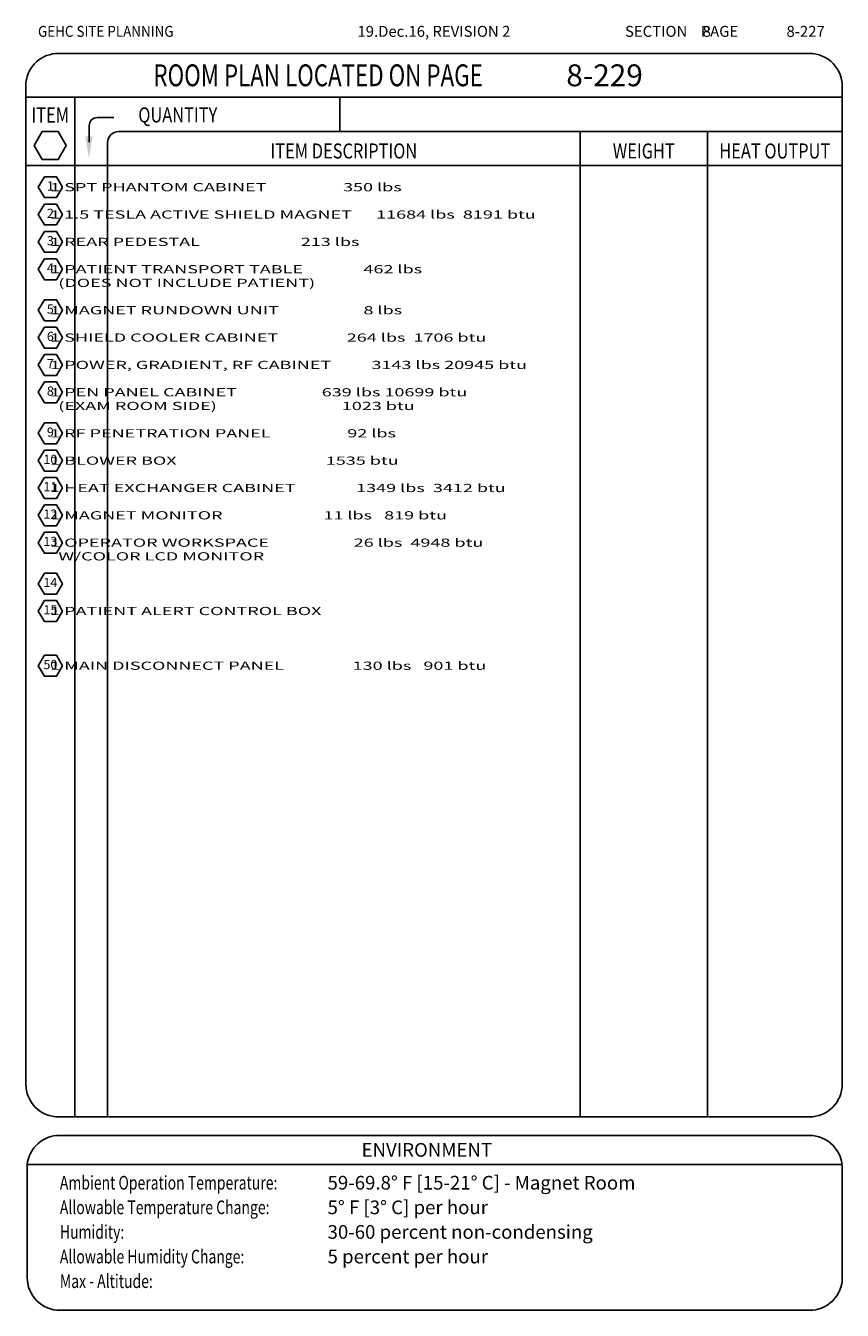
# Model space of a CAD drawing. Extents: x 36 to 1334, y -1124 to -81.
# Drawn here: x 36 to 335, y -551 to -81 of the extents above; entities that cross this region are included whole.
import ezdxf
from ezdxf.enums import TextEntityAlignment as Align

# ---------------------------------------------------------------- set-up
doc = ezdxf.new("R2010")
doc.units = 0
doc.header["$LTSCALE"] = 20
doc.header["$MEASUREMENT"] = 0
doc.layers.get('0').update_dxf_attribs({"linetype": 'CONTINUOUS'})
doc.layers.add('1EH', color=3, linetype='CONTINUOUS')
doc.layers.add('BORDER', color=3, linetype='CONTINUOUS')
doc.styles.add('mono', font='monotxt.shx', dxfattribs={"width": 1.61})
doc.styles.add('NOTES', font='romans', dxfattribs={"width": 0.9, "height": 6})
doc.styles.get("Standard").update_dxf_attribs({"font": 'romans.shx'})

# ---------------------------------------------------------------- blocks, each defined once
blk = doc.blocks.new('typbrdn')
at = {"layer": 'BORDER', "color": 4, "linetype": 'Continuous'}
for p, q in [((47.92, -91.59), (322.8, -91.59)), ((36, -102.22), (36, -468.51)), ((334.72, -102.82), (334.73, -468.51)), ((36, -107.59), (334.73, -107.59)), ((48, -480.51), (322.73, -480.51)), ((48.38, -487.25), (322.79, -487.25)), ((36.46, -497.87), (36.47, -539.22)), ((36.46, -497.95), (334.72, -497.95)), ((334.72, -498.76), (334.73, -539.22)), ((48.47, -551.22), (322.78, -551.22))]:
    blk.add_line(p, q, dxfattribs=at)
at = {"layer": 'BORDER', "linetype": 'Continuous'}
for p, q in [((53.92, -107.59), (53.92, -480.51)), ((150.83, -120.18), (150.83, -107.59)), ((62.18, -115.04), (68.18, -115.04)), ((59.18, -118.04), (59.18, -124)), ((69.92, -120.18), (334.72, -120.18)), ((238.83, -120.18), (238.83, -480.51)), ((285.41, -120.18), (285.4, -480.51)), ((65.92, -124.18), (65.92, -480.51)), ((334.71, -132.6), (35.92, -132.6))]:
    blk.add_line(p, q, dxfattribs=at)
blk.add_lwpolyline([(47.86, -120.12), (41.97, -120.12), (39.02, -125.22), (41.97, -130.32), (47.86, -130.32), (50.8, -125.22), (47.86, -120.12)], dxfattribs=at)
at = {"layer": 'BORDER', "color": 4, "linetype": 'Continuous'}
for centre, start, end in [((47.92, -103.59), 90, 173.4254), ((322.74, -103.59), 357.5572, 90), ((48, -468.51), 179.9999, 270), ((322.73, -468.51), 270, 0.0017), ((48.38, -499.25), 90, 173.4254), ((322.73, -499.25), 357.5572, 90), ((48.47, -539.22), 179.9988, 270), ((322.78, -539.22), 269.9988, 0)]:
    blk.add_arc(centre, 12, start, end, dxfattribs=at)
at = {"layer": 'BORDER', "linetype": 'Continuous'}
for centre, radius, end in [((62.18, -118.04), 3, 180), ((69.92, -124.18), 4, 179.9998)]:
    blk.add_arc(centre, radius, 90, end, dxfattribs=at)
at = {"layer": 'BORDER'}
blk.add_solid([(60.41, -121.95), (57.74, -121.95), (59.07, -129.95)], dxfattribs=at)
at = {"layer": 'BORDER', "color": 3}
for s, height, width, p in [('GEHC SITE PLANNING', 4, 0.9, (40.43, -85.52)), ('Ambient Operation Temperature:', 5, 0.75, (48.44, -507.06)), ('Allowable Temperature Change:', 5, 0.75, (48.44, -516.06)), ('Humidity:', 5, 0.75, (48.44, -525.06)), ('Allowable Humidity Change:', 5, 0.75, (48.44, -534.06)), ('Max - Altitude:', 5, 0.75, (48.44, -543.06))]:
    blk.add_text(s, height=height, dxfattribs=dict(at, width=width)).set_placement(p)
blk.add_text('SECTION    PAGE', height=4, dxfattribs=at).set_placement((255.25, -85.52))
at = {"layer": 'BORDER', "color": 3, "width": 0.75}
blk.add_text('ROOM PLAN LOCATED ON PAGE    ', height=8, dxfattribs=at).set_placement((82.66, -99.59), align=Align.MIDDLE_LEFT)
at = {"layer": 'BORDER', "style": 'NOTES', "width": 0.8}
blk.add_text('ITEM', height=5.5, dxfattribs=at).set_placement((44.92, -116.86), align=Align.CENTER)
blk.add_text('QUANTITY ', height=5.5, dxfattribs=at).set_placement((77.13, -116.83))
for s, p in [('ITEM DESCRIPTION', (152.37, -127.26)), ('WEIGHT', (262.12, -127.26)), ('HEAT OUTPUT', (310.06, -127.26))]:
    blk.add_text(s, height=5.5, dxfattribs=at).set_placement(p, align=Align.MIDDLE_CENTER)
at = {"layer": 'BORDER', "color": 3}
blk.add_text('ENVIRONMENT', height=5, dxfattribs=at).set_placement((182.73, -495.05), align=Align.CENTER)
blk = doc.blocks.new('h2ch')
blk.add_lwpolyline([(-2.94, 5.1), (-5.89, 0), (-2.94, -5.1), (2.94, -5.1), (5.89, 0), (2.94, 5.1)], close=True)
blk.add_attdef('XX', text='', height=4.5).set_placement((0, 0), align=Align.MIDDLE)

msp = doc.modelspace()

# ---------------------------------------------------------------- block references
at = {"layer": '1EH'}
msp.add_blockref('typbrdn', (0, 0), dxfattribs=at)
at = {"layer": '1EH', "xscale": 0.75, "yscale": 0.75, "zscale": 0.75}
for p, values in [((44.96, -140.5), {'XX': '1'}), ((44.96, -150.5), {'XX': '2'}), ((44.96, -160.5), {'XX': '3'}), ((44.96, -170.5), {'XX': '4'}), ((44.96, -185.5), {'XX': '5'}), ((44.96, -195.5), {'XX': '6'}), ((44.96, -205.5), {'XX': '7'}), ((44.96, -215.5), {'XX': '8'}), ((44.96, -230.5), {'XX': '9'}), ((44.96, -240.5), {'XX': '10'}), ((44.96, -250.5), {'XX': '11'}), ((44.96, -260.5), {'XX': '12'}), ((44.96, -270.5), {'XX': '13'}), ((44.96, -285.5), {'XX': '14'}), ((44.96, -295.5), {'XX': '15'}), ((44.96, -315.5), {'XX': '50'})]:
    msp.add_blockref('h2ch', p, dxfattribs=at).add_auto_attribs(values)

# ---------------------------------------------------------------- texts
at = {"layer": '1EH'}
for s, height, p in [('19.Dec.16, REVISION 2', 4, (157.34, -85.52)), ('8', 4, (283.67, -85.52)), ('8-227', 4, (314.35, -85.52)), ('59-69.8%%D F [15-21%%D C] - Magnet Room', 5, (146.4, -507.06)), ('5%%d F [3%%d C] per hour ', 5, (146.4, -516.06)), ('30-60 percent non-condensing', 5, (146.4, -525.06)), ('5 percent per hour', 5, (146.4, -534.06))]:
    msp.add_text(s, height=height, dxfattribs=at).set_placement(p)
msp.add_text('8-229', height=8, dxfattribs=at).set_placement((233.77, -99.59), align=Align.MIDDLE_LEFT)
at = {"layer": '1EH', "style": 'mono', "width": 1.61}
for s, p in [('    1 SPT PHANTOM CABINET                   350 lbs           ', (39, -142)), ('    1 1.5 TESLA ACTIVE SHIELD MAGNET      11684 lbs  8191 btu', (39, -152)), ('    1 REAR PEDESTAL                         213 lbs          ', (39, -162)), ('    1 PATIENT TRANSPORT TABLE               462 lbs          ', (39, -172)), ('      (DOES NOT INCLUDE PATIENT)                                                ', (39, -177)), ('    1 MAGNET RUNDOWN UNIT                     8 lbs          ', (39, -187)), ('    1 SHIELD COOLER CABINET                 264 lbs  1706 btu ', (39, -197)), ('    1 POWER, GRADIENT, RF CABINET          3143 lbs 20945 btu ', (39, -207)), ('    1 PEN PANEL CABINET                     639 lbs 10699 btu ', (39, -217)), ('      (EXAM ROOM SIDE)                               1023 btu                   ', (39, -222)), ('    1 RF PENETRATION PANEL                   92 lbs           ', (39, -232)), ('    1 BLOWER BOX                                     1535 btu ', (39, -242)), ('    1 HEAT EXCHANGER CABINET               1349 lbs  3412 btu ', (39, -252)), ('    1 MAGNET MONITOR                         11 lbs   819 btu ', (39, -262)), ('    1 OPERATOR WORKSPACE                     26 lbs  4948 btu ', (39, -272)), ('      W/COLOR LCD MONITOR                                                       ', (39, -277)), ('    1 PATIENT ALERT CONTROL BOX                               ', (39, -297)), ('    1 MAIN DISCONNECT PANEL                 130 lbs   901 btu ', (39, -317))]:
    msp.add_text(s, height=3, dxfattribs=at).set_placement(p)

doc.saveas('drawing.dxf')
